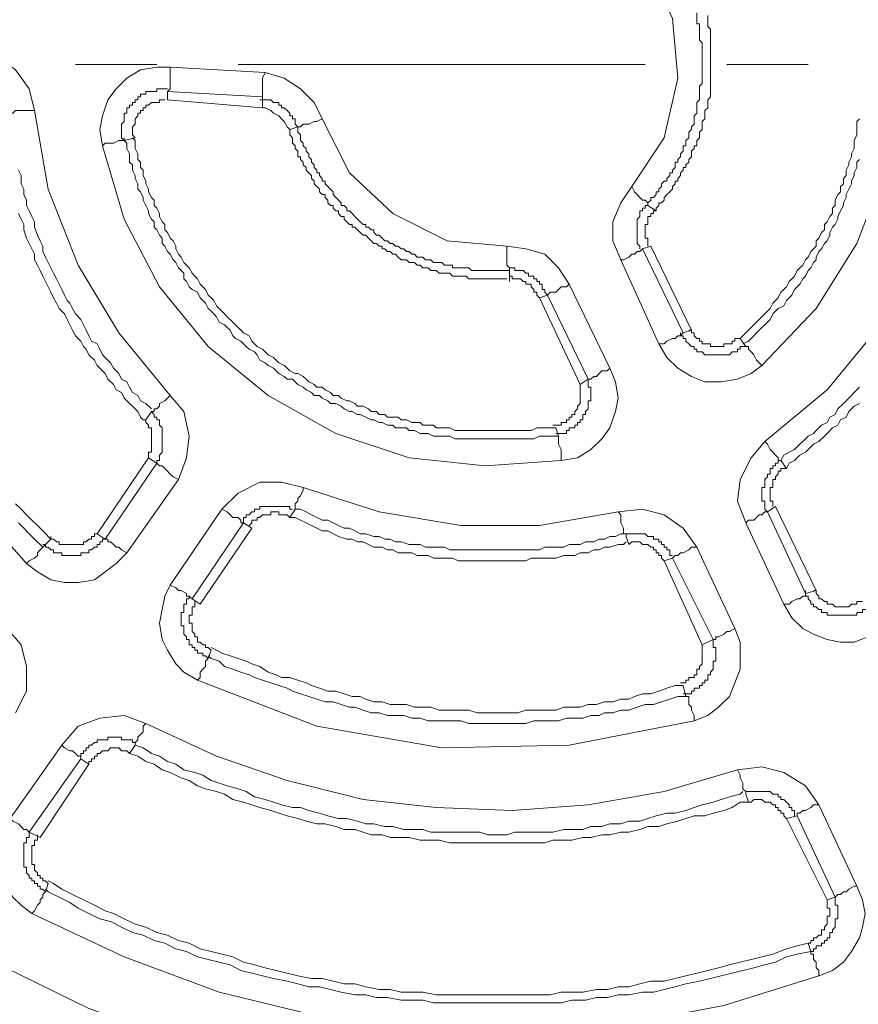
# Model space of a CAD drawing. Extents: x -174 to 1016, y 175 to 1016.
# Drawn here: x 155 to 192, y 764 to 808 of the extents above; entities that cross this region are included whole.
import ezdxf

# ---------------------------------------------------------------- set-up
doc = ezdxf.new("R2010")
doc.units = 0
doc.header["$MEASUREMENT"] = 0
doc.layers.add('Layer 1', color=7, linetype='Continuous')

msp = doc.modelspace()

# ---------------------------------------------------------------- linework, layer by layer
at = {"layer": 'Layer 1', "color": 7, "lineweight": 18, "true_color": 0xffffff}
for points in [[(189.54, 817.107), (191.34, 814.347), (192.66, 811.227), (193.38, 807.867), (193.5, 804.387), (192.9, 801.027), (191.7, 797.907), (189.9, 795.027), (187.5, 792.507)], [(181.74, 800.427), (183.18, 802.587), (183.78, 805.227), (183.54, 807.867), (182.46, 810.267)], [(182.46, 799.587), (182.46, 799.707), (182.58, 799.827), (182.58, 799.947), (182.7, 799.947), (182.82, 800.067), (182.82, 800.187), (182.94, 800.187), (182.94, 800.307), (183.06, 800.427), (183.06, 800.547), (183.18, 800.667), (183.3, 800.667), (183.3, 800.787), (183.42, 800.907), (183.42, 801.027), (183.54, 801.027), (183.54, 801.147), (183.66, 801.267), (183.66, 801.507), (183.78, 801.507), (183.78, 801.627), (183.9, 801.747), (183.9, 801.867), (184.02, 801.987), (184.02, 802.227), (184.14, 802.227), (184.14, 802.467), (184.26, 802.587), (184.26, 802.827), (184.38, 802.947), (184.38, 803.067), (184.5, 803.187), (184.5, 803.547), (184.62, 803.667), (184.62, 804.147), (184.74, 804.267), (184.74, 804.867), (184.86, 804.987), (184.86, 806.787), (184.74, 806.907), (184.74, 807.627), (184.62, 807.627), (184.62, 808.107)], [(182.82, 799.347), (182.82, 799.467), (182.94, 799.587), (182.94, 799.707), (183.06, 799.707), (183.18, 799.827), (183.18, 799.947), (183.3, 800.067), (183.42, 800.187), (183.54, 800.307), (183.54, 800.427), (183.66, 800.547), (183.66, 800.667), (183.78, 800.667), (183.78, 800.787), (183.9, 800.907), (183.9, 801.027), (184.02, 801.147), (184.02, 801.267), (184.14, 801.267), (184.14, 801.387), (184.26, 801.507), (184.26, 801.627), (184.38, 801.747), (184.38, 801.987), (184.5, 802.107), (184.5, 802.227), (184.62, 802.227), (184.62, 802.467), (184.74, 802.587), (184.74, 802.827), (184.86, 802.947), (184.86, 803.307), (184.98, 803.427), (184.98, 803.787), (185.1, 803.907), (185.1, 804.267), (185.22, 804.387), (185.22, 807.387), (185.1, 807.507), (185.1, 807.987)], [(155.34, 803.787), (155.1, 804.747), (154.5, 805.587), (153.66, 806.187), (152.7, 806.427)], [(157.14, 805.827), (160.74, 805.827)], [(158.34, 802.227), (158.22, 802.947), (158.34, 803.547), (158.58, 804.267), (158.94, 804.747), (159.42, 805.227), (160.02, 805.587), (160.74, 805.707), (161.34, 805.707)], [(161.22, 804.627), (161.34, 804.747), (161.34, 805.707)], [(161.34, 805.707), (165.54, 805.467)], [(164.34, 805.827), (182.34, 805.827)], [(165.42, 804.387), (165.42, 805.227), (165.54, 805.467)], [(168.06, 803.427), (167.7, 804.147), (167.1, 804.747), (166.38, 805.227), (165.54, 805.467)], [(185.94, 805.827), (189.54, 805.827)], [(159.3, 802.467), (159.18, 802.587), (159.18, 803.187), (159.3, 803.307), (159.3, 803.667), (159.42, 803.667), (159.42, 803.907), (159.54, 803.907), (159.54, 804.027), (159.66, 804.027), (159.66, 804.147), (159.78, 804.147), (159.78, 804.267), (159.9, 804.267), (159.9, 804.387), (160.02, 804.387), (160.02, 804.507), (160.26, 804.507), (160.26, 804.627), (160.74, 804.627), (160.74, 804.747), (161.22, 804.747)], [(161.22, 804.627), (165.42, 804.387)], [(161.22, 804.267), (161.22, 804.627)], [(159.78, 802.587), (159.66, 802.707), (159.66, 803.067), (159.78, 803.187), (159.78, 803.427), (159.9, 803.547), (159.9, 803.667), (160.02, 803.667), (160.02, 803.787), (160.14, 803.787), (160.14, 803.907), (160.26, 803.907), (160.26, 804.027), (160.38, 804.027), (160.5, 804.147), (160.86, 804.147), (160.86, 804.267), (161.1, 804.267)], [(161.22, 804.267), (165.42, 803.907)], [(166.98, 803.067), (166.86, 803.187), (166.86, 803.427), (166.74, 803.427), (166.74, 803.547), (166.62, 803.547), (166.62, 803.667), (166.5, 803.787), (166.38, 803.907), (166.26, 803.907), (166.26, 804.027), (166.14, 804.027), (166.14, 804.147), (165.9, 804.147), (165.78, 804.267), (165.3, 804.267)], [(165.42, 804.387), (165.42, 803.907)], [(154.26, 803.667), (154.38, 803.667), (154.5, 803.787), (155.34, 803.787)], [(155.34, 803.787), (155.94, 800.307), (157.26, 796.947), (159.06, 793.947), (161.34, 791.187)], [(166.62, 802.947), (166.5, 803.067), (166.38, 803.307), (166.26, 803.427), (166.14, 803.547), (165.9, 803.667), (165.78, 803.787), (165.54, 803.907), (165.42, 803.907)], [(154.98, 783.747), (151.26, 787.947), (148.38, 792.747), (146.46, 798.027), (145.5, 803.667)], [(168.06, 803.427), (167.82, 803.307), (167.7, 803.307), (167.46, 803.187), (167.22, 803.187), (167.1, 803.067), (166.98, 803.067)], [(168.06, 803.427), (169.26, 801.027), (171.18, 799.227), (173.58, 798.027), (176.22, 797.787)], [(191.82, 803.427), (191.7, 803.307), (191.7, 802.707), (191.58, 802.467), (191.58, 802.107), (191.46, 801.867), (191.46, 801.747), (191.34, 801.507), (191.34, 801.387), (191.22, 801.147), (191.22, 800.907), (191.1, 800.787), (191.1, 800.547), (190.98, 800.427), (190.98, 800.187), (190.86, 800.067), (190.74, 799.827), (190.74, 799.587), (190.62, 799.467), (190.62, 799.227), (190.5, 799.107), (190.38, 798.867), (190.26, 798.747), (190.26, 798.507), (190.14, 798.387), (190.02, 798.147), (189.9, 798.027), (189.9, 797.787), (189.78, 797.667), (189.66, 797.547), (189.54, 797.307), (189.42, 797.187), (189.3, 796.947), (189.18, 796.827), (189.06, 796.707), (188.94, 796.467), (188.82, 796.347), (188.7, 796.227), (188.58, 795.987), (188.46, 795.867), (188.34, 795.747), (188.22, 795.507), (188.1, 795.387), (187.98, 795.267), (187.86, 795.027), (187.74, 794.907), (187.62, 794.787), (187.5, 794.667), (187.38, 794.547), (187.14, 794.307), (187.02, 794.187), (186.9, 794.067), (186.78, 793.947), (186.66, 793.827), (186.54, 793.707)], [(166.62, 802.947), (166.98, 803.067)], [(166.62, 802.947), (166.62, 802.707), (166.74, 802.587), (166.74, 802.347), (166.86, 802.227), (166.86, 802.107), (166.98, 801.987), (166.98, 801.747), (167.1, 801.747), (167.1, 801.627), (167.22, 801.507), (167.22, 801.387), (167.34, 801.267), (167.34, 801.147), (167.46, 801.027), (167.58, 800.907), (167.58, 800.787), (167.7, 800.667), (167.7, 800.547), (167.82, 800.427), (167.94, 800.307), (167.94, 800.187), (168.06, 800.067), (168.18, 800.067), (168.18, 799.947), (168.3, 799.827), (168.3, 799.707), (168.42, 799.587), (168.54, 799.587), (168.54, 799.467), (168.66, 799.347), (168.78, 799.347), (168.78, 799.227), (168.9, 799.107), (169.02, 799.107), (169.02, 798.987), (169.14, 798.867), (169.26, 798.747), (169.38, 798.747), (169.38, 798.627), (169.5, 798.627), (169.62, 798.507), (169.74, 798.387), (169.86, 798.267), (169.98, 798.267), (170.1, 798.147), (170.22, 798.027), (170.34, 797.907), (170.46, 797.907), (170.58, 797.787), (170.7, 797.787), (170.7, 797.667), (170.82, 797.667), (170.94, 797.547), (171.06, 797.547), (171.18, 797.427), (171.3, 797.427), (171.42, 797.307), (171.54, 797.187), (171.78, 797.187), (171.9, 797.067), (172.14, 797.067), (172.26, 796.947), (172.38, 796.947), (172.5, 796.827), (172.74, 796.827), (172.86, 796.707), (173.1, 796.707), (173.22, 796.587), (173.7, 796.587), (173.82, 796.467), (174.42, 796.467), (174.54, 796.347), (176.22, 796.347)], [(166.98, 803.067), (166.98, 802.827), (167.1, 802.707), (167.1, 802.467), (167.22, 802.347), (167.22, 802.227), (167.34, 802.107), (167.34, 801.987), (167.46, 801.867), (167.46, 801.747), (167.58, 801.627), (167.58, 801.507), (167.7, 801.387), (167.7, 801.267), (167.82, 801.147), (167.82, 801.027), (167.94, 801.027), (167.94, 800.907), (168.06, 800.787), (168.06, 800.667), (168.18, 800.667), (168.18, 800.547), (168.3, 800.427), (168.42, 800.307), (168.54, 800.187), (168.54, 800.067), (168.66, 799.947), (168.78, 799.827), (168.9, 799.707), (168.9, 799.587), (169.02, 799.587), (169.14, 799.467), (169.14, 799.347), (169.26, 799.347), (169.38, 799.227), (169.5, 799.107), (169.62, 798.987), (169.74, 798.867), (169.86, 798.747), (169.98, 798.747), (169.98, 798.627), (170.1, 798.627), (170.22, 798.507), (170.34, 798.507), (170.34, 798.387), (170.46, 798.267), (170.58, 798.267), (170.7, 798.147), (170.82, 798.027), (170.94, 798.027), (171.06, 797.907), (171.18, 797.907), (171.3, 797.787), (171.42, 797.787), (171.54, 797.667), (171.66, 797.667), (171.78, 797.547), (171.9, 797.547), (172.02, 797.427), (172.14, 797.427), (172.26, 797.307), (172.5, 797.307), (172.62, 797.187), (172.86, 797.187), (172.98, 797.067), (173.34, 797.067), (173.46, 796.947), (173.82, 796.947), (173.82, 796.827), (174.54, 796.827), (174.66, 796.707), (176.34, 796.707)], [(159.3, 802.467), (159.06, 802.467), (158.82, 802.347), (158.46, 802.347), (158.34, 802.227)], [(178.5, 789.387), (177.66, 789.387), (177.42, 789.267), (173.94, 789.267), (173.7, 789.387), (172.98, 789.387), (172.74, 789.507), (172.38, 789.507), (172.14, 789.627), (171.9, 789.627), (171.78, 789.747), (171.3, 789.747), (171.18, 789.867), (170.94, 789.867), (170.7, 789.987), (170.58, 789.987), (170.34, 790.107), (170.22, 790.107), (169.98, 790.227), (169.74, 790.347), (169.62, 790.347), (169.38, 790.467), (169.26, 790.467), (169.02, 790.587), (168.9, 790.707), (168.66, 790.827), (168.42, 790.827), (168.3, 790.947), (168.06, 791.067), (167.94, 791.187), (167.7, 791.187), (167.58, 791.307), (167.34, 791.427), (167.22, 791.547), (166.98, 791.667), (166.86, 791.787), (166.74, 791.907), (166.5, 791.907), (166.38, 792.027), (166.14, 792.147), (166.02, 792.267), (165.9, 792.387), (165.66, 792.507), (165.54, 792.627), (165.3, 792.747), (165.18, 792.987), (165.06, 793.107), (164.82, 793.227), (164.7, 793.347), (164.58, 793.467), (164.46, 793.587), (164.22, 793.707), (164.1, 793.827), (163.98, 794.067), (163.86, 794.187), (163.74, 794.307), (163.5, 794.427), (163.38, 794.667), (163.26, 794.787), (163.14, 794.907), (163.02, 795.027), (162.9, 795.267), (162.78, 795.387), (162.66, 795.507), (162.54, 795.747), (162.3, 795.867), (162.18, 795.987), (162.06, 796.227), (161.94, 796.347), (161.94, 796.587), (161.82, 796.707), (161.7, 796.827), (161.58, 797.067), (161.46, 797.187), (161.34, 797.427), (161.22, 797.547), (161.1, 797.787), (160.98, 797.907), (160.98, 798.147), (160.86, 798.267), (160.74, 798.507), (160.62, 798.627), (160.62, 798.867), (160.5, 798.987), (160.38, 799.227), (160.38, 799.347), (160.26, 799.587), (160.14, 799.827), (160.14, 799.947), (160.02, 800.187), (159.9, 800.307), (159.9, 800.547), (159.78, 800.787), (159.78, 800.907), (159.66, 801.147), (159.66, 801.387), (159.54, 801.507), (159.54, 801.867), (159.42, 802.107), (159.42, 802.347), (159.3, 802.467), (159.3, 802.587)], [(159.78, 802.587), (159.3, 802.467)], [(178.38, 789.747), (177.54, 789.747), (177.3, 789.627), (173.94, 789.627), (173.7, 789.747), (173.1, 789.747), (172.98, 789.867), (172.5, 789.867), (172.38, 789.987), (172.02, 789.987), (171.78, 790.107), (171.54, 790.107), (171.42, 790.227), (170.94, 790.227), (170.82, 790.347), (170.58, 790.347), (170.46, 790.467), (170.22, 790.467), (170.1, 790.587), (169.86, 790.707), (169.62, 790.707), (169.5, 790.827), (169.26, 790.947), (169.14, 790.947), (168.9, 791.067), (168.78, 791.187), (168.54, 791.187), (168.42, 791.307), (168.18, 791.427), (168.06, 791.547), (167.82, 791.547), (167.7, 791.667), (167.46, 791.787), (167.34, 791.907), (167.22, 792.027), (166.98, 792.147), (166.86, 792.147), (166.62, 792.267), (166.5, 792.387), (166.38, 792.507), (166.14, 792.627), (166.02, 792.747), (165.9, 792.867), (165.66, 792.987), (165.54, 793.107), (165.42, 793.227), (165.18, 793.347), (165.06, 793.467), (164.94, 793.587), (164.82, 793.827), (164.58, 793.947), (164.46, 794.067), (164.34, 794.187), (164.22, 794.307), (164.1, 794.427), (163.86, 794.667), (163.74, 794.787), (163.62, 794.907), (163.5, 795.027), (163.38, 795.147), (163.26, 795.387), (163.14, 795.507), (163.02, 795.627), (162.9, 795.867), (162.78, 795.987), (162.66, 796.107), (162.54, 796.347), (162.42, 796.467), (162.3, 796.587), (162.18, 796.827), (162.06, 796.947), (161.94, 797.067), (161.82, 797.307), (161.7, 797.427), (161.58, 797.667), (161.58, 797.787), (161.46, 798.027), (161.34, 798.147), (161.22, 798.387), (161.1, 798.507), (161.1, 798.747), (160.98, 798.867), (160.86, 799.107), (160.86, 799.227), (160.74, 799.467), (160.62, 799.587), (160.62, 799.827), (160.5, 799.947), (160.38, 800.187), (160.38, 800.307), (160.26, 800.547), (160.26, 800.667), (160.14, 800.907), (160.14, 801.147), (160.02, 801.267), (160.02, 801.507), (159.9, 801.627), (159.9, 801.867), (159.78, 802.107), (159.78, 802.467), (159.66, 802.587)], [(178.62, 788.307), (175.26, 788.067), (171.9, 788.427), (168.66, 789.507), (165.66, 791.187), (163.02, 793.347), (160.86, 795.987), (159.3, 798.987), (158.34, 802.227)], [(191.82, 801.627), (191.7, 801.507), (191.7, 801.267), (191.58, 801.027), (191.58, 800.907), (191.46, 800.667), (191.46, 800.547), (191.34, 800.307), (191.22, 800.067), (191.22, 799.947), (191.1, 799.707), (191.1, 799.587), (190.98, 799.347), (190.86, 799.107), (190.86, 798.987), (190.74, 798.747), (190.62, 798.627), (190.5, 798.387), (190.5, 798.267), (190.38, 798.027), (190.26, 797.907), (190.14, 797.667), (190.02, 797.547), (189.9, 797.307), (189.9, 797.187), (189.78, 797.067), (189.66, 796.827), (189.54, 796.707), (189.42, 796.467), (189.3, 796.347), (189.18, 796.107), (189.06, 795.987), (188.94, 795.867), (188.82, 795.627), (188.7, 795.507), (188.58, 795.387), (188.46, 795.147), (188.22, 795.027), (188.1, 794.907), (187.98, 794.787), (187.86, 794.547), (187.74, 794.427), (187.62, 794.307), (187.5, 794.187), (187.26, 793.947), (187.14, 793.827), (187.02, 793.707), (186.9, 793.587), (186.66, 793.467)], [(154.62, 801.147), (154.74, 800.907), (154.74, 800.547), (154.86, 800.307), (154.86, 800.067), (154.98, 799.827), (154.98, 799.587), (155.1, 799.347), (155.22, 799.107), (155.34, 798.867), (155.34, 798.627), (155.46, 798.267), (155.58, 798.027), (155.7, 797.787), (155.7, 797.547), (155.82, 797.307), (155.94, 797.067), (156.06, 796.827), (156.18, 796.587), (156.3, 796.347), (156.42, 796.107), (156.54, 795.867), (156.66, 795.627), (156.78, 795.387), (156.9, 795.267), (157.02, 795.027), (157.14, 794.787), (157.38, 794.547), (157.5, 794.307), (157.62, 794.067), (157.74, 793.827), (157.86, 793.587), (158.1, 793.467), (158.22, 793.227), (158.34, 792.987), (158.58, 792.747), (158.7, 792.627), (158.82, 792.387), (159.06, 792.147), (159.18, 791.907), (159.42, 791.787), (159.54, 791.547), (159.66, 791.307), (159.9, 791.187), (160.02, 790.947), (160.26, 790.827), (160.5, 790.587)], [(187.62, 789.147), (190.38, 791.427), (192.66, 794.187), (194.34, 797.307), (195.54, 800.667)], [(181.74, 800.427), (181.26, 799.707), (180.9, 798.867), (180.9, 798.027), (181.26, 797.187)], [(181.74, 800.427), (181.86, 800.187), (181.98, 800.067), (182.1, 799.947), (182.22, 799.827), (182.34, 799.827), (182.46, 799.707), (182.46, 799.587)], [(182.46, 799.587), (182.34, 799.587), (182.34, 799.467), (182.22, 799.467), (182.22, 799.347), (182.1, 799.347), (182.1, 799.107), (181.98, 798.987), (181.98, 797.907), (182.1, 797.787), (182.1, 797.667)], [(182.82, 799.347), (182.7, 799.347), (182.7, 799.227), (182.58, 799.227), (182.58, 799.107), (182.46, 799.107), (182.46, 798.747), (182.34, 798.747), (182.34, 798.147), (182.46, 798.147), (182.46, 797.787)], [(182.82, 799.347), (182.46, 799.587)], [(154.62, 799.227), (154.74, 798.987), (154.86, 798.747), (154.86, 798.507), (154.98, 798.147), (155.1, 797.907), (155.22, 797.667), (155.34, 797.427), (155.34, 797.187), (155.46, 796.947), (155.58, 796.707), (155.7, 796.467), (155.82, 796.227), (155.94, 795.987), (156.06, 795.747), (156.18, 795.507), (156.3, 795.267), (156.42, 795.027), (156.66, 794.787), (156.78, 794.547), (156.9, 794.307), (157.02, 794.067), (157.14, 793.827), (157.38, 793.587), (157.5, 793.347), (157.62, 793.227), (157.74, 792.987), (157.98, 792.747), (158.1, 792.507), (158.34, 792.267), (158.46, 792.147), (158.58, 791.907), (158.82, 791.667), (158.94, 791.427), (159.18, 791.307), (159.3, 791.067), (159.54, 790.827), (159.66, 790.707), (159.9, 790.467), (160.02, 790.227), (160.14, 790.107)], [(178.98, 796.107), (178.5, 796.827), (177.9, 797.427), (177.06, 797.667), (176.22, 797.787)], [(176.34, 796.707), (176.34, 796.827), (176.22, 796.947), (176.22, 797.787)], [(182.22, 797.667), (182.22, 797.667), (182.1, 797.547), (181.98, 797.547), (181.86, 797.427), (181.74, 797.427), (181.62, 797.307), (181.38, 797.187), (181.26, 797.187)], [(182.22, 797.667), (182.58, 797.787)], [(184.02, 793.947), (182.22, 797.667)], [(184.38, 794.067), (182.58, 797.787)], [(182.94, 793.467), (181.26, 797.187)], [(178.02, 795.627), (177.9, 795.747), (177.9, 795.867), (177.78, 795.867), (177.78, 796.107), (177.66, 796.107), (177.66, 796.227), (177.54, 796.227), (177.54, 796.347), (177.42, 796.347), (177.42, 796.467), (177.18, 796.467), (177.18, 796.587), (177.06, 796.587), (176.94, 796.707), (176.58, 796.707), (176.58, 796.827), (176.34, 796.827)], [(176.34, 796.707), (176.34, 796.227)], [(177.66, 795.507), (177.54, 795.627), (177.54, 795.747), (177.42, 795.747), (177.42, 795.867), (177.3, 795.987), (177.3, 796.107), (177.06, 796.107), (177.06, 796.227), (176.94, 796.227), (176.82, 796.347), (176.46, 796.347), (176.46, 796.467), (176.34, 796.467)], [(178.98, 796.107), (178.86, 795.987), (178.62, 795.987), (178.5, 795.867), (178.38, 795.747), (178.14, 795.747), (178.02, 795.627)], [(178.98, 796.107), (180.78, 792.387)], [(177.66, 795.507), (178.02, 795.627)], [(177.66, 795.507), (179.46, 791.667)], [(178.02, 795.627), (179.82, 791.907)], [(184.02, 793.947), (183.9, 793.827), (183.78, 793.827), (183.66, 793.707), (183.54, 793.707), (183.3, 793.587), (183.18, 793.467), (182.94, 793.467)], [(186.78, 793.347), (186.54, 793.347), (186.54, 793.227), (186.42, 793.227), (186.42, 793.107), (186.18, 793.107), (186.06, 792.987), (184.98, 792.987), (184.86, 793.107), (184.62, 793.107), (184.62, 793.227), (184.5, 793.227), (184.5, 793.347), (184.38, 793.347), (184.26, 793.467), (184.14, 793.587), (184.14, 793.707), (184.02, 793.707), (184.02, 793.827), (183.9, 793.827), (183.9, 793.947)], [(184.38, 794.067), (184.02, 793.947)], [(186.54, 793.707), (186.3, 793.707), (186.3, 793.587), (186.18, 793.587), (186.18, 793.467), (185.82, 793.467), (185.82, 793.347), (185.22, 793.347), (185.22, 793.467), (184.86, 793.467), (184.86, 793.587), (184.74, 793.587), (184.74, 793.707), (184.62, 793.707), (184.5, 793.827), (184.5, 793.947), (184.38, 793.947), (184.38, 794.067), (184.26, 794.067)], [(186.54, 793.707), (186.78, 793.347)], [(187.5, 792.507), (187.02, 792.147), (186.42, 791.907), (185.7, 791.787), (184.98, 791.787), (184.38, 792.027), (183.78, 792.387), (183.3, 792.867), (182.94, 793.467)], [(186.78, 793.347), (186.9, 793.347), (186.9, 793.227), (187.02, 793.107), (187.14, 792.987), (187.26, 792.747), (187.38, 792.627), (187.5, 792.507)], [(180.78, 792.387), (181.02, 791.787), (181.14, 791.067), (181.02, 790.467), (180.78, 789.747), (180.42, 789.267), (179.94, 788.787), (179.34, 788.427), (178.62, 788.307)], [(179.82, 791.907), (179.94, 791.907), (180.06, 792.027), (180.18, 792.027), (180.3, 792.147), (180.42, 792.267), (180.66, 792.267), (180.78, 792.387)], [(179.46, 791.667), (179.46, 790.827), (179.34, 790.707), (179.34, 790.587), (179.22, 790.467), (179.22, 790.347), (179.1, 790.347), (179.1, 790.227), (178.98, 790.227), (178.98, 790.107), (178.86, 790.107), (178.86, 789.987), (178.62, 789.987), (178.62, 789.867), (178.26, 789.867)], [(179.82, 791.907), (179.82, 791.547), (179.94, 791.547), (179.94, 790.947), (179.82, 790.947), (179.82, 790.587), (179.7, 790.467), (179.7, 790.347), (179.58, 790.347), (179.58, 790.107), (179.46, 790.107), (179.46, 789.987), (179.34, 789.987), (179.34, 789.867), (179.22, 789.867), (179.22, 789.747), (178.98, 789.747), (178.98, 789.627), (178.86, 789.627), (178.86, 789.507), (178.38, 789.507)], [(179.46, 791.667), (179.82, 791.907)], [(188.34, 788.307), (188.46, 788.547), (188.7, 788.667), (188.94, 788.787), (189.18, 789.027), (189.3, 789.147), (189.54, 789.387), (189.78, 789.507), (189.9, 789.627), (190.14, 789.867), (190.38, 789.987), (190.5, 790.227), (190.74, 790.347), (190.86, 790.587), (191.1, 790.827), (191.22, 790.947), (191.46, 791.187), (191.58, 791.307), (191.82, 791.547)], [(161.34, 791.187), (161.22, 791.067), (161.1, 790.947), (160.86, 790.827), (160.86, 790.707), (160.74, 790.587), (160.62, 790.587), (160.62, 790.467), (160.5, 790.467)], [(161.7, 787.467), (162.06, 788.427), (162.18, 789.387), (161.94, 790.467), (161.34, 791.187)], [(188.58, 787.947), (188.7, 788.187), (188.94, 788.307), (189.18, 788.547), (189.42, 788.667), (189.54, 788.787), (189.78, 789.027), (190.02, 789.147), (190.26, 789.387), (190.38, 789.507), (190.62, 789.747), (190.86, 789.867), (190.98, 790.107), (191.22, 790.227), (191.34, 790.467), (191.58, 790.707), (191.82, 790.827)], [(160.5, 790.467), (160.26, 790.107)], [(160.5, 790.467), (160.62, 790.347), (160.62, 790.227), (160.74, 790.227), (160.74, 790.107), (160.86, 790.107), (160.86, 789.867), (160.98, 789.747), (160.98, 788.667), (160.86, 788.547), (160.86, 788.307), (160.74, 788.307), (160.74, 788.187)], [(160.38, 788.427), (160.38, 788.667), (160.5, 788.667), (160.5, 789.747), (160.38, 789.747), (160.38, 789.867), (160.26, 789.987), (160.26, 790.107), (160.14, 790.107)], [(178.38, 789.747), (178.5, 789.387)], [(178.5, 789.387), (178.5, 789.267), (178.5, 789.027), (178.62, 788.787), (178.62, 788.307)], [(187.62, 789.147), (187.02, 788.427), (186.54, 787.467), (186.42, 786.507), (186.78, 785.547)], [(188.34, 788.307), (188.22, 788.307), (188.22, 788.427), (188.1, 788.547), (187.98, 788.667), (187.86, 788.787), (187.74, 789.027), (187.62, 789.147)], [(160.38, 788.427), (158.1, 785.067)], [(160.74, 788.187), (158.46, 784.827)], [(160.38, 788.427), (160.74, 788.187)], [(160.74, 788.187), (160.86, 788.067), (160.98, 788.067), (161.1, 787.947), (161.22, 787.827), (161.34, 787.707), (161.46, 787.587), (161.7, 787.467)], [(187.74, 786.027), (187.62, 786.147), (187.62, 786.507), (187.5, 786.507), (187.5, 787.107), (187.62, 787.107), (187.62, 787.467), (187.74, 787.587), (187.74, 787.707), (187.86, 787.707), (187.86, 787.947), (187.98, 787.947), (187.98, 788.067), (188.1, 788.067), (188.1, 788.187), (188.22, 788.187), (188.22, 788.307), (188.34, 788.307)], [(188.58, 787.947), (188.34, 788.307)], [(188.58, 787.947), (188.34, 787.947), (188.34, 787.827), (188.22, 787.827), (188.22, 787.707), (188.1, 787.587), (188.1, 787.467), (187.98, 787.467), (187.98, 787.107), (187.86, 787.107), (187.86, 786.507), (187.98, 786.507), (187.98, 786.267)], [(161.7, 787.467), (159.42, 784.227)], [(167.22, 787.107), (166.26, 787.347), (165.3, 787.347), (164.34, 786.867), (163.62, 786.147)], [(166.86, 786.147), (166.86, 786.387), (166.98, 786.507), (166.98, 786.627), (167.1, 786.747), (167.22, 786.987), (167.22, 787.107)], [(167.22, 787.107), (170.58, 786.027), (174.18, 785.427), (177.66, 785.427), (181.14, 786.027)], [(156.06, 784.827), (155.7, 785.187), (155.46, 785.427), (155.22, 785.667), (154.98, 785.907), (154.74, 786.147), (154.5, 786.387)], [(164.58, 785.547), (164.58, 785.787), (164.7, 785.787), (164.7, 785.907), (164.82, 785.907), (164.94, 786.027), (165.06, 786.027), (165.06, 786.147), (165.3, 786.147), (165.3, 786.267), (166.62, 786.267), (166.62, 786.147), (166.74, 786.147)], [(187.74, 786.027), (188.1, 786.267)], [(189.9, 782.547), (188.1, 786.267)], [(161.34, 782.787), (163.62, 786.147)], [(163.62, 786.147), (163.86, 786.027), (163.98, 785.907), (164.1, 785.787), (164.34, 785.787), (164.46, 785.667), (164.46, 785.547), (164.58, 785.547)], [(166.62, 785.787), (166.5, 785.907), (166.14, 785.907), (166.14, 786.027), (165.78, 786.027), (165.78, 785.907), (165.42, 785.907), (165.3, 785.787), (165.18, 785.787), (165.18, 785.667), (164.94, 785.667), (164.94, 785.547), (164.82, 785.427)], [(166.62, 785.787), (166.86, 786.147)], [(166.86, 786.147), (167.1, 786.147), (167.34, 786.027), (167.58, 785.907), (167.82, 785.787), (168.06, 785.667), (168.3, 785.667), (168.54, 785.547), (168.78, 785.427), (169.02, 785.307), (169.26, 785.307), (169.5, 785.187), (169.74, 785.067), (169.98, 785.067), (170.34, 784.947), (170.58, 784.947), (170.82, 784.827), (171.06, 784.827), (171.3, 784.707), (171.54, 784.707), (171.9, 784.587), (172.38, 784.587), (172.62, 784.467), (173.46, 784.467), (173.7, 784.347), (177.66, 784.347), (177.9, 784.467), (178.74, 784.467), (178.98, 784.587), (179.46, 784.587), (179.7, 784.707), (180.06, 784.707), (180.3, 784.827), (180.54, 784.827), (180.78, 784.947), (181.02, 784.947), (181.26, 785.067), (181.38, 785.067)], [(184.62, 784.467), (184.02, 785.307), (183.18, 785.907), (182.22, 786.147), (181.14, 786.027)], [(181.14, 786.027), (181.26, 785.907), (181.26, 785.547), (181.38, 785.307), (181.38, 785.067), (181.5, 785.067), (181.5, 784.947)], [(186.78, 785.547), (186.9, 785.667), (187.14, 785.667), (187.26, 785.787), (187.38, 785.907), (187.5, 785.907), (187.62, 786.027), (187.74, 786.027)], [(189.42, 782.427), (187.74, 786.027)], [(155.7, 784.467), (155.34, 784.827), (155.1, 785.067), (154.86, 785.307), (154.62, 785.547)], [(162.3, 782.187), (164.58, 785.547)], [(164.58, 785.547), (164.94, 785.307)], [(166.62, 785.787), (166.86, 785.787), (167.1, 785.667), (167.34, 785.547), (167.58, 785.427), (167.82, 785.307), (168.06, 785.187), (168.3, 785.187), (168.54, 785.067), (168.78, 784.947), (169.14, 784.827), (169.38, 784.827), (169.62, 784.707), (169.86, 784.707), (170.1, 784.587), (170.34, 784.467), (170.7, 784.467), (170.94, 784.347), (171.18, 784.347), (171.42, 784.227), (172.02, 784.227), (172.26, 784.107), (172.74, 784.107), (172.98, 783.987), (173.82, 783.987), (174.06, 783.867), (177.06, 783.867), (177.3, 783.987), (178.38, 783.987), (178.74, 784.107), (179.22, 784.107), (179.46, 784.227), (179.82, 784.227), (180.06, 784.347), (180.3, 784.347), (180.54, 784.467), (180.78, 784.467), (181.14, 784.587), (181.38, 784.587), (181.5, 784.707)], [(188.46, 781.947), (186.78, 785.547)], [(158.1, 785.067), (157.98, 785.067), (157.98, 784.947), (157.86, 784.947), (157.86, 784.827), (157.74, 784.827), (157.62, 784.707), (157.5, 784.707), (157.5, 784.587), (156.42, 784.587), (156.42, 784.707), (156.3, 784.707), (156.18, 784.827), (156.06, 784.827), (156.06, 784.947)], [(158.1, 785.067), (158.46, 784.827)], [(162.3, 782.187), (162.66, 781.947), (164.94, 785.307)], [(181.5, 784.947), (181.5, 785.067), (182.34, 785.067), (182.46, 784.947), (182.7, 784.947), (182.7, 784.827), (182.94, 784.827), (182.94, 784.707), (183.06, 784.707), (183.06, 784.587), (183.18, 784.587), (183.18, 784.467), (183.3, 784.467), (183.3, 784.347), (183.42, 784.347), (183.42, 784.107), (183.54, 784.107)], [(158.46, 784.827), (158.34, 784.827), (158.34, 784.707), (158.22, 784.707), (158.22, 784.587), (158.1, 784.587), (158.1, 784.467), (157.98, 784.467), (157.86, 784.347), (157.74, 784.347), (157.74, 784.227), (157.38, 784.227), (157.38, 784.107), (156.54, 784.107), (156.54, 784.227), (156.18, 784.227), (156.18, 784.347), (156.06, 784.347), (155.94, 784.467), (155.82, 784.467), (155.82, 784.587), (155.7, 784.587)], [(156.06, 784.827), (155.7, 784.467)], [(158.46, 784.827), (158.58, 784.827), (158.58, 784.707), (158.7, 784.707), (158.82, 784.587), (158.94, 784.467), (159.06, 784.467), (159.18, 784.347), (159.42, 784.227)], [(181.5, 784.947), (181.62, 784.587)], [(183.18, 783.867), (183.06, 783.987), (183.06, 784.107), (182.94, 784.107), (182.94, 784.227), (182.82, 784.227), (182.82, 784.347), (182.7, 784.347), (182.7, 784.467), (182.58, 784.467), (182.46, 784.587), (182.22, 784.587), (182.1, 784.707), (181.74, 784.707), (181.62, 784.587)], [(155.7, 784.467), (155.7, 784.467), (155.58, 784.347), (155.46, 784.227), (155.46, 784.107), (155.34, 783.987), (155.1, 783.867), (154.98, 783.747)], [(159.42, 784.227), (158.94, 783.747), (158.46, 783.387), (157.98, 783.027), (157.26, 782.907), (156.66, 782.907), (156.06, 783.027), (155.46, 783.387), (154.98, 783.747)], [(183.54, 783.987), (183.66, 784.107), (183.78, 784.107), (183.9, 784.227), (184.02, 784.227), (184.26, 784.347), (184.38, 784.467), (184.62, 784.467)], [(184.62, 784.467), (186.3, 780.867)], [(183.18, 783.867), (183.54, 783.987)], [(183.18, 783.867), (184.86, 780.147), (184.86, 779.307), (184.74, 779.187), (184.74, 779.067), (184.62, 779.067), (184.62, 778.827), (184.5, 778.827), (184.5, 778.707), (184.26, 778.707), (184.26, 778.587), (184.14, 778.587), (184.14, 778.467), (183.9, 778.467)], [(183.54, 783.987), (185.34, 780.387)], [(162.54, 778.587), (161.94, 778.947), (161.58, 779.307), (161.22, 779.907), (160.98, 780.387), (160.86, 781.107), (160.98, 781.707), (161.1, 782.307), (161.34, 782.787)], [(161.34, 782.787), (161.58, 782.667), (161.7, 782.547), (161.82, 782.547), (162.06, 782.427), (162.06, 782.307), (162.18, 782.307), (162.3, 782.187)], [(189.42, 782.427), (189.42, 782.307), (189.3, 782.307), (189.18, 782.187), (189.06, 782.187), (188.82, 782.067), (188.7, 781.947), (188.46, 781.947)], [(192.18, 781.707), (191.94, 781.707), (191.94, 781.587), (191.7, 781.587), (191.7, 781.467), (190.38, 781.467), (190.38, 781.587), (190.14, 781.587), (190.14, 781.707), (190.02, 781.707), (189.9, 781.827), (189.78, 781.827), (189.78, 781.947), (189.66, 781.947), (189.66, 782.067), (189.54, 782.187), (189.54, 782.307), (189.42, 782.307), (189.42, 782.547)], [(189.9, 782.547), (189.42, 782.427)], [(191.94, 782.067), (191.7, 782.067), (191.7, 781.947), (191.46, 781.947), (191.34, 781.827), (190.74, 781.827), (190.62, 781.947), (190.38, 781.947), (190.38, 782.067), (190.26, 782.067), (190.14, 782.187), (190.02, 782.187), (190.02, 782.307), (189.9, 782.427), (189.9, 782.547), (189.78, 782.547)], [(163.02, 779.547), (162.9, 779.667), (162.78, 779.667), (162.78, 779.787), (162.54, 779.787), (162.54, 779.907), (162.42, 779.907), (162.42, 780.027), (162.3, 780.027), (162.3, 780.147), (162.18, 780.147), (162.18, 780.387), (162.06, 780.387), (162.06, 780.507), (161.94, 780.627), (161.94, 780.987), (161.82, 780.987), (161.82, 781.587), (161.94, 781.587), (161.94, 781.947), (162.06, 781.947), (162.06, 782.187), (162.18, 782.187), (162.18, 782.307)], [(163.14, 779.907), (163.02, 780.027), (162.9, 780.027), (162.9, 780.147), (162.78, 780.147), (162.66, 780.267), (162.54, 780.267), (162.54, 780.507), (162.42, 780.507), (162.42, 780.627), (162.3, 780.747), (162.3, 781.107), (162.18, 781.107), (162.18, 781.467), (162.3, 781.467), (162.3, 781.827), (162.42, 781.827), (162.42, 782.067)], [(192.78, 780.747), (192.18, 780.507), (191.58, 780.267), (190.98, 780.267), (190.38, 780.387), (189.78, 780.627), (189.3, 780.867), (188.82, 781.347), (188.46, 781.947)], [(154.5, 777.147), (154.98, 778.107), (154.98, 779.187), (154.74, 780.147), (154.02, 780.987)], [(186.3, 780.867), (186.54, 780.267), (186.54, 779.067), (186.3, 778.467), (186.06, 777.867), (185.58, 777.387), (185.1, 777.027), (184.5, 776.787)], [(185.34, 780.387), (185.46, 780.387), (185.46, 780.507), (185.58, 780.507), (185.82, 780.627), (185.94, 780.747), (186.06, 780.747), (186.3, 780.867)], [(185.34, 780.387), (185.34, 780.027), (185.46, 780.027), (185.46, 779.427), (185.34, 779.427), (185.34, 779.067), (185.22, 778.947), (185.22, 778.827), (185.1, 778.827), (185.1, 778.587), (184.98, 778.587), (184.98, 778.467), (184.86, 778.467), (184.86, 778.347), (184.74, 778.347), (184.74, 778.227), (184.5, 778.227), (184.5, 778.107), (184.38, 778.107), (184.38, 777.987), (184.02, 777.987)], [(184.86, 780.147), (185.34, 780.387)], [(163.14, 779.907), (163.02, 779.547)], [(184.02, 778.347), (183.66, 778.347), (183.3, 778.227), (182.94, 778.107), (182.58, 777.987), (182.22, 777.987), (181.86, 777.867), (181.62, 777.747), (181.26, 777.747), (180.9, 777.627), (180.54, 777.627), (180.18, 777.507), (179.82, 777.507), (179.46, 777.387), (178.74, 777.387), (178.38, 777.267), (177.06, 777.267), (176.7, 777.147), (174.9, 777.147), (174.54, 777.267), (173.22, 777.267), (172.86, 777.387), (172.14, 777.387), (171.78, 777.507), (171.06, 777.507), (170.7, 777.627), (170.34, 777.627), (169.98, 777.747), (169.74, 777.867), (169.38, 777.867), (169.02, 777.987), (168.66, 778.107), (168.3, 778.107), (167.94, 778.227), (167.58, 778.347), (167.34, 778.467), (166.98, 778.587), (166.62, 778.707), (166.26, 778.707), (166.02, 778.827), (165.66, 778.947), (165.3, 779.187), (164.94, 779.307), (164.7, 779.427), (164.34, 779.547), (163.98, 779.667), (163.62, 779.787), (163.38, 779.907), (163.14, 780.027)], [(163.02, 779.547), (163.02, 779.547), (162.9, 779.427), (162.9, 779.187), (162.78, 779.067), (162.66, 778.947), (162.66, 778.707), (162.54, 778.587)], [(184.14, 777.867), (183.78, 777.867), (183.42, 777.747), (183.06, 777.627), (182.7, 777.507), (182.34, 777.507), (181.98, 777.387), (181.62, 777.267), (181.26, 777.267), (180.9, 777.147), (180.54, 777.147), (180.3, 777.027), (179.94, 777.027), (179.58, 776.907), (178.86, 776.907), (178.5, 776.787), (177.42, 776.787), (177.06, 776.667), (174.54, 776.667), (174.18, 776.787), (172.74, 776.787), (172.38, 776.907), (172.02, 776.907), (171.66, 777.027), (170.94, 777.027), (170.58, 777.147), (170.22, 777.147), (169.86, 777.267), (169.5, 777.387), (169.26, 777.387), (168.9, 777.507), (168.54, 777.627), (168.18, 777.627), (167.82, 777.747), (167.46, 777.867), (167.1, 777.987), (166.74, 778.107), (166.5, 778.227), (166.14, 778.347), (165.78, 778.467), (165.42, 778.587), (165.06, 778.707), (164.82, 778.827), (164.46, 778.947), (164.1, 779.067), (163.74, 779.187), (163.5, 779.427), (163.14, 779.547), (163.02, 779.667)], [(184.5, 776.787), (178.98, 775.707), (173.34, 775.587), (167.82, 776.547), (162.54, 778.587)], [(184.02, 778.347), (184.14, 777.867)], [(184.14, 777.867), (184.26, 777.867), (184.26, 777.507), (184.38, 777.387), (184.38, 777.267), (184.5, 777.027), (184.5, 776.787)], [(160.26, 776.667), (159.3, 777.027), (158.22, 776.907), (157.26, 776.547), (156.54, 775.707)], [(159.78, 775.707), (159.78, 775.827), (159.9, 775.947), (159.9, 776.067), (160.02, 776.187), (160.14, 776.307), (160.14, 776.547), (160.26, 776.667)], [(160.26, 776.667), (163.38, 775.227), (166.5, 774.147), (169.86, 773.307), (173.1, 772.947), (176.46, 772.827), (179.82, 773.067), (183.18, 773.667), (186.42, 774.627)], [(157.38, 775.107), (157.38, 775.347), (157.5, 775.347), (157.5, 775.467), (157.62, 775.467), (157.62, 775.587), (157.74, 775.587), (157.74, 775.707), (157.86, 775.707), (157.98, 775.827), (158.1, 775.827), (158.1, 775.947), (158.58, 775.947), (158.58, 776.067), (159.18, 776.067), (159.18, 775.947), (159.66, 775.947), (159.66, 775.827), (159.78, 775.827)], [(154.26, 772.467), (156.54, 775.707)], [(156.54, 775.707), (156.66, 775.587), (156.9, 775.467), (157.02, 775.467), (157.14, 775.347), (157.26, 775.227), (157.38, 775.227), (157.38, 775.107)], [(159.54, 775.347), (159.42, 775.467), (159.18, 775.467), (159.06, 775.587), (158.7, 775.587), (158.58, 775.467), (158.34, 775.467), (158.22, 775.347), (158.1, 775.347), (158.1, 775.227), (157.98, 775.227), (157.98, 775.107), (157.86, 775.107), (157.86, 774.987), (157.74, 774.987), (157.74, 774.867)], [(159.54, 775.347), (159.78, 775.707)], [(159.78, 775.707), (160.14, 775.587), (160.5, 775.347), (160.86, 775.227), (161.22, 774.987), (161.58, 774.867), (161.94, 774.627), (162.42, 774.507), (162.78, 774.387), (163.14, 774.147), (163.5, 774.027), (163.86, 773.907), (164.34, 773.787), (164.7, 773.667), (165.06, 773.427), (165.54, 773.307), (165.9, 773.187), (166.26, 773.067), (166.74, 772.947), (167.1, 772.947), (167.46, 772.827), (167.94, 772.707), (168.3, 772.587), (168.78, 772.467), (169.14, 772.467), (169.62, 772.347), (169.98, 772.227), (170.34, 772.227), (170.82, 772.107), (171.18, 772.107), (171.66, 771.987), (172.5, 771.987), (172.86, 771.867), (175.02, 771.867), (175.38, 771.747), (176.22, 771.747), (176.58, 771.867), (178.26, 771.867), (178.74, 771.987), (179.58, 771.987), (179.94, 772.107), (180.42, 772.107), (180.78, 772.227), (181.26, 772.227), (181.62, 772.347), (182.1, 772.347), (182.46, 772.467), (182.82, 772.587), (183.3, 772.707), (183.66, 772.707), (184.14, 772.827), (184.5, 772.947), (184.86, 773.067), (185.34, 773.187), (185.7, 773.307), (186.06, 773.427), (186.54, 773.547), (186.66, 773.667)], [(155.1, 771.867), (157.38, 775.107)], [(157.38, 775.107), (157.74, 774.867)], [(159.54, 775.347), (159.9, 775.227), (160.26, 774.987), (160.62, 774.867), (160.98, 774.627), (161.34, 774.507), (161.82, 774.267), (162.18, 774.147), (162.54, 773.907), (162.9, 773.787), (163.38, 773.667), (163.74, 773.547), (164.1, 773.307), (164.58, 773.187), (164.94, 773.067), (165.3, 772.947), (165.78, 772.827), (166.14, 772.707), (166.5, 772.587), (166.98, 772.467), (167.34, 772.347), (167.82, 772.227), (168.18, 772.227), (168.66, 772.107), (169.02, 771.987), (169.5, 771.987), (169.86, 771.867), (170.22, 771.747), (170.7, 771.747), (171.06, 771.627), (171.9, 771.627), (172.38, 771.507), (173.22, 771.507), (173.7, 771.387), (177.9, 771.387), (178.26, 771.507), (179.1, 771.507), (179.58, 771.627), (179.94, 771.627), (180.42, 771.747), (180.78, 771.747), (181.26, 771.867), (181.62, 771.867), (182.1, 771.987), (182.46, 772.107), (182.94, 772.107), (183.3, 772.227), (183.78, 772.347), (184.14, 772.467), (184.5, 772.587), (184.98, 772.587), (185.34, 772.707), (185.82, 772.827), (186.18, 772.947), (186.54, 773.187), (186.9, 773.187)], [(155.58, 771.627), (157.74, 774.867)], [(190.02, 773.067), (189.42, 773.907), (188.46, 774.507), (187.5, 774.747), (186.42, 774.627)], [(186.42, 774.627), (186.54, 774.387), (186.54, 774.267), (186.66, 774.027), (186.66, 773.787), (186.78, 773.667), (186.78, 773.547)], [(186.78, 773.547), (186.78, 773.667), (187.86, 773.667), (187.98, 773.547), (188.22, 773.547), (188.22, 773.427), (188.34, 773.427), (188.34, 773.307), (188.46, 773.307), (188.58, 773.187), (188.7, 773.067), (188.7, 772.947), (188.82, 772.947), (188.82, 772.827), (188.94, 772.827), (188.94, 772.587)], [(186.78, 773.547), (186.9, 773.187)], [(188.58, 772.467), (188.46, 772.587), (188.46, 772.707), (188.34, 772.707), (188.34, 772.827), (188.22, 772.827), (188.22, 772.947), (188.1, 772.947), (188.1, 773.067), (187.98, 773.067), (187.86, 773.187), (187.62, 773.187), (187.5, 773.307), (187.14, 773.307), (187.02, 773.187), (186.9, 773.187)], [(189.06, 772.587), (189.06, 772.707), (189.18, 772.707), (189.3, 772.827), (189.42, 772.827), (189.66, 772.947), (189.78, 773.067), (190.02, 773.067)], [(190.02, 773.067), (191.7, 769.467)], [(155.22, 768.267), (154.74, 768.627), (154.38, 768.987), (154.02, 769.587), (153.78, 770.067), (153.78, 771.387), (154.02, 771.867), (154.26, 772.467)], [(155.1, 771.867), (155.1, 771.867), (154.98, 771.987), (154.86, 771.987), (154.74, 772.107), (154.62, 772.227), (154.38, 772.347), (154.26, 772.467)], [(188.58, 772.467), (189.06, 772.587)], [(188.58, 772.467), (190.38, 768.867)], [(189.06, 772.587), (190.74, 768.987)], [(155.82, 769.227), (155.7, 769.347), (155.58, 769.347), (155.58, 769.467), (155.46, 769.467), (155.46, 769.587), (155.34, 769.587), (155.34, 769.707), (155.22, 769.707), (155.22, 769.827), (155.1, 769.827), (155.1, 769.947), (154.98, 770.067), (154.98, 770.307), (154.86, 770.307), (154.86, 771.387), (154.98, 771.387), (154.98, 771.627), (155.1, 771.627), (155.1, 771.867)], [(155.58, 771.627), (155.1, 771.867)], [(155.94, 769.587), (155.82, 769.707), (155.7, 769.707), (155.7, 769.827), (155.58, 769.827), (155.58, 769.947), (155.46, 769.947), (155.46, 770.067), (155.34, 770.187), (155.34, 770.427), (155.22, 770.427), (155.22, 771.267), (155.34, 771.267), (155.34, 771.507), (155.46, 771.507), (155.46, 771.747)], [(189.54, 766.947), (189.06, 766.827), (188.58, 766.707), (187.98, 766.467), (187.5, 766.347), (187.02, 766.227), (186.54, 766.107), (186.06, 765.987), (185.58, 765.867), (185.1, 765.747), (184.62, 765.627), (184.14, 765.507), (183.66, 765.387), (183.18, 765.267), (182.58, 765.267), (182.1, 765.147), (181.62, 765.027), (181.14, 765.027), (180.66, 764.907), (180.18, 764.907), (179.58, 764.787), (178.62, 764.787), (178.14, 764.667), (173.1, 764.667), (172.5, 764.787), (171.54, 764.787), (171.06, 764.907), (170.58, 764.907), (169.98, 765.027), (169.5, 765.147), (169.02, 765.147), (168.54, 765.267), (168.06, 765.387), (167.58, 765.387), (166.98, 765.507), (166.5, 765.627), (166.02, 765.747), (165.54, 765.867), (165.06, 765.987), (164.58, 766.107), (164.1, 766.347), (163.62, 766.467), (163.14, 766.587), (162.66, 766.707), (162.18, 766.947), (161.7, 767.067), (161.22, 767.307), (160.74, 767.427), (160.26, 767.667), (159.78, 767.787), (159.3, 768.027), (158.82, 768.267), (158.46, 768.387), (157.98, 768.627), (157.5, 768.867), (157.02, 769.107), (156.54, 769.347), (156.18, 769.587), (155.94, 769.707)], [(155.94, 769.587), (155.82, 769.227)], [(189.66, 766.587), (189.06, 766.467), (188.58, 766.347), (188.1, 766.107), (187.62, 765.987), (187.14, 765.867), (186.66, 765.747), (186.18, 765.627), (185.7, 765.507), (185.22, 765.387), (184.74, 765.267), (184.14, 765.147), (183.66, 765.027), (183.18, 764.907), (182.7, 764.787), (182.22, 764.787), (181.62, 764.667), (181.14, 764.667), (180.66, 764.547), (180.18, 764.547), (179.7, 764.427), (179.1, 764.427), (178.62, 764.307), (172.98, 764.307), (172.5, 764.427), (171.54, 764.427), (170.94, 764.547), (170.46, 764.547), (169.98, 764.667), (169.5, 764.667), (168.9, 764.787), (168.42, 764.907), (167.94, 765.027), (167.46, 765.027), (166.98, 765.147), (166.5, 765.267), (165.9, 765.387), (165.42, 765.507), (164.94, 765.627), (164.46, 765.747), (163.98, 765.987), (163.5, 766.107), (163.02, 766.227), (162.54, 766.347), (162.06, 766.587), (161.58, 766.707), (161.1, 766.947), (160.62, 767.067), (160.14, 767.307), (159.66, 767.427), (159.18, 767.667), (158.7, 767.907), (158.22, 768.027), (157.74, 768.267), (157.26, 768.507), (156.9, 768.747), (156.42, 768.987), (155.94, 769.227), (155.82, 769.347)], [(191.7, 769.467), (191.94, 768.867), (192.06, 768.267), (191.94, 767.667), (191.82, 767.187), (191.46, 766.587), (191.1, 766.107), (190.62, 765.747), (190.02, 765.507)], [(190.74, 768.987), (190.74, 768.987), (190.86, 769.107), (190.98, 769.107), (191.1, 769.227), (191.22, 769.227), (191.34, 769.347), (191.58, 769.467), (191.7, 769.467)], [(155.82, 769.227), (155.82, 769.227), (155.7, 769.107), (155.7, 768.987), (155.58, 768.867), (155.58, 768.747), (155.46, 768.627), (155.34, 768.387), (155.22, 768.267)], [(190.38, 768.867), (190.38, 768.507), (190.5, 768.507), (190.5, 768.147), (190.38, 768.147), (190.38, 767.787), (190.26, 767.667), (190.26, 767.547), (190.14, 767.547), (190.14, 767.307), (190.02, 767.307), (189.9, 767.187), (189.78, 767.187), (189.78, 767.067), (189.66, 767.067), (189.66, 766.947), (189.54, 766.947)], [(190.74, 768.987), (190.74, 768.627), (190.86, 768.627), (190.86, 768.027), (190.74, 768.027), (190.74, 767.667), (190.62, 767.547), (190.62, 767.427), (190.5, 767.427), (190.5, 767.187), (190.38, 767.187), (190.38, 767.067), (190.26, 767.067), (190.26, 766.947), (190.14, 766.947), (190.14, 766.827), (189.9, 766.827), (189.9, 766.707), (189.78, 766.707), (189.78, 766.587), (189.66, 766.587)], [(190.38, 768.867), (190.74, 768.987)], [(190.02, 765.507), (185.82, 764.187), (181.38, 763.347), (176.82, 762.987), (172.38, 763.107), (167.94, 763.707), (163.5, 764.787), (159.3, 766.347), (155.22, 768.267)], [(189.54, 766.947), (189.66, 766.587)], [(153.3, 766.227), (157.74, 764.067), (162.42, 762.387), (167.22, 761.187), (172.14, 760.467), (177.18, 760.347), (182.1, 760.827), (187.02, 761.787), (191.7, 763.227)], [(189.66, 766.587), (189.66, 766.467), (189.78, 766.467), (189.78, 766.227), (189.9, 766.107), (189.9, 765.867), (190.02, 765.747), (190.02, 765.507)]]:
    msp.add_lwpolyline(points, dxfattribs=at)

doc.saveas('drawing.dxf')
